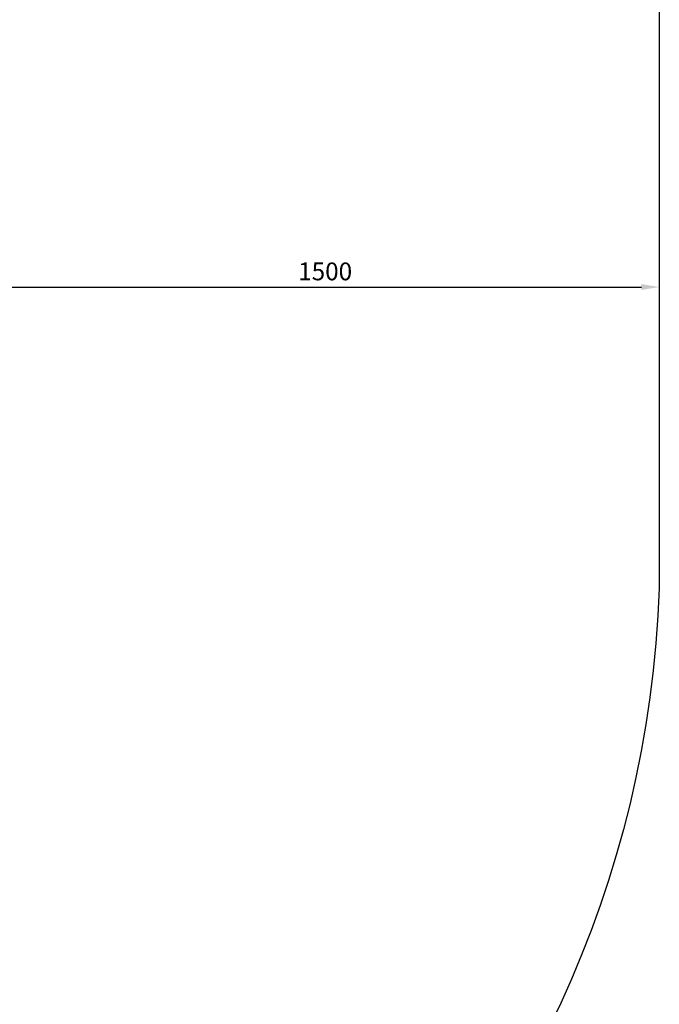
# Model space of a CAD drawing. Units: millimetres. Extents: x -6995 to 7413, y 2809 to 9809.
# Drawn here: x 5978 to 7413, y 5640 to 7851 of the extents above; entities that cross this region are included whole.
import ezdxf

# ---------------------------------------------------------------- set-up
doc = ezdxf.new("R2010")
doc.units = ezdxf.units.MM
doc.dimstyles.new('ISO-25', dxfattribs={"dimtxt": 2.5, "dimasz": 2.5, "dimexe": 1.25, "dimexo": 0.625, "dimtad": 1, "dimtxsty": 'Standard', "dimcen": 2.5, "dimadec": 0, "dimazin": 0, "dimtfac": 1, "dimtmove": 0, "dimatfit": 3, "dimfxl": 1, "dimarcsym": 0})

# ---------------------------------------------------------------- blocks, each defined once
blk = doc.blocks.new('*D7')
at = {"color": 0, "lineweight": -2, "transparency": 16777216}
for p, q in [((5913.1, 7252.7), (5913.1, 7249.1)), ((7413.1, 7252.7), (7413.1, 7249.1)), ((5953.1, 7250.3), (7373.1, 7250.3))]:
    blk.add_line(p, q, dxfattribs=at)
at = {"color": 0, "transparency": 16777216}
for points in [[(5953.1, 7257), (5953.1, 7243.7), (5913.1, 7250.3)], [(7373.1, 7257), (7373.1, 7243.7), (7413.1, 7250.3)]]:
    blk.add_solid(points, dxfattribs=at)
at = {"layer": 'Defpoints', "color": 0, "transparency": 16777216}
for p in [(5913.1, 7253.3), (7413.1, 7253.3), (7413.1, 7250.3)]:
    blk.add_point(p, dxfattribs=at)
at = {"color": 0, "transparency": 16777216, "insert": (6663.1, 7280.3), "char_height": 40, "attachment_point": 5}
blk.add_mtext('1500', dxfattribs=at)

msp = doc.modelspace()

# ---------------------------------------------------------------- linework, layer by layer
msp.add_lwpolyline([(3935.547, 4239.844), (3935.547, 4239.844, -0.42395824), (3759.096, 4074.802), (3191.635, 4074.802, -0.33094984), (1842.596, 2881.302), (575.596, 2881.302, -0.32954657), (-775.44, 4074.802), (-2689.819, 4074.802, -0.09414805), (-3420.667, 3570.744, -0.27045582), (-4725.905, 2809.903), (-5493.215, 2808.921, -0.39857443), (-6994.912, 4308.921), (-6994.912, 5964.948, -0.41318335), (-4484.904, 8434.027, -0.09855826), (-3313.227, 8174.802), (2891.206, 8174.802, -0.11930097), (3766.913, 8901.539, -0.29967714), (5144.884, 9808.921), (5911.308, 9808.921, -0.41355931), (7413.057, 8308.921), (7413.057, 6574.405, -0.41278224), (4923.096, 4239.844)], format="xyb", close=True)

# ---------------------------------------------------------------- dimensions: what is measured, and where the dimension line sits
dim = msp.add_linear_dim(base=(7413.096, 7250.331), p1=(5913.096, 7253.283), p2=(7413.096, 7253.283), dimstyle='ISO-25', override={"dimtxt": 40, "dimasz": 40, "dimgap": 10})
dim.commit()
dim.dimension.update_dxf_attribs({"geometry": '*D7', "text_midpoint": (6663.096, 7280.331)})

doc.saveas('drawing.dxf')
